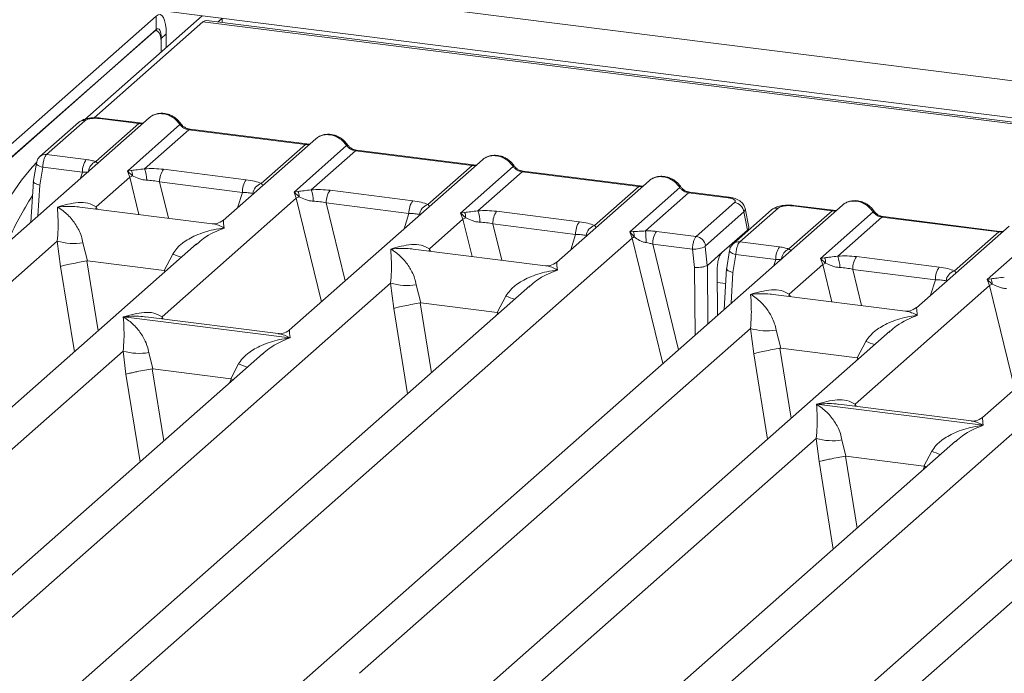
# Model space of a CAD drawing. Units: millimetres. Extents: x 5 to 415, y 5 to 292.
# Drawn here: x 324 to 333, y 126 to 133 of the extents above; entities that cross this region are included whole.
import ezdxf

# ---------------------------------------------------------------- set-up
doc = ezdxf.new("R2010")
doc.units = ezdxf.units.MM

msp = doc.modelspace()

# ---------------------------------------------------------------- linework, layer by layer
at = {"color": 7, "linetype": 'Continuous', "lineweight": 15}
for p, q in [((365.3128, 128.0085), (286.8004, 137.9001)), ((323.9645, 131.3292), (325.4376, 132.6284)), ((324.7692, 131.6618), (325.8688, 132.6315)), ((325.8742, 132.5734), (324.8577, 131.677)), ((325.4376, 132.5027), (325.4376, 132.6284)), ((364.7874, 127.6708), (325.8742, 132.5734)), ((364.8207, 127.684), (325.9075, 132.5866)), ((326.0161, 132.5729), (326.0559, 132.608)), ((326.0559, 132.608), (326.0559, 132.5679)), ((323.9645, 131.2035), (325.4376, 132.5027)), ((325.4141, 132.4819), (323.9881, 131.2243)), ((325.4391, 132.4918), (325.427, 132.4933)), ((325.4848, 132.4186), (325.5319, 132.4602)), ((325.4848, 132.4186), (325.4848, 132.2929)), ((325.5319, 132.4602), (325.5319, 132.3344)), ((325.4848, 132.2929), (325.4848, 132.3557)), ((325.3721, 131.6774), (314.2685, 121.8849)), ((324.7707, 131.6493), (324.4115, 131.3325)), ((324.7557, 131.6498), (324.7669, 131.6597)), ((324.9069, 131.6698), (325.2752, 131.6233)), ((325.2869, 131.628), (324.9185, 131.6744)), ((324.709, 131.6313), (324.3498, 131.3145)), ((324.871, 131.2668), (325.2752, 131.6233)), ((325.1676, 131.1784), (325.6598, 131.6125)), ((325.7419, 131.5646), (325.328, 131.1995)), ((325.7419, 131.5646), (326.8342, 131.4269)), ((326.8459, 131.4315), (325.7536, 131.5692)), ((326.9311, 131.481), (326.0651, 130.7173)), ((326.4203, 131.0619), (326.8342, 131.4269)), ((326.7266, 130.982), (327.2189, 131.4161)), ((328.4049, 131.2351), (327.3126, 131.3727)), ((324.4115, 131.3325), (324.7831, 131.2857)), ((328.4901, 131.2846), (326.6819, 129.6899)), ((327.3009, 131.3681), (326.887, 131.0031)), ((327.3009, 131.3681), (328.3933, 131.2305)), ((324.3163, 131.2519), (324.2867, 131.0721)), ((324.3481, 131.0476), (324.3755, 131.2138)), ((324.3755, 131.2138), (324.7478, 131.1669)), ((325.5047, 131.1948), (326.2785, 131.0973)), ((327.9793, 130.8654), (328.3933, 131.2305)), ((328.2857, 130.7855), (328.7779, 131.2197)), ((324.8748, 130.8429), (325.1891, 131.1201)), ((325.2044, 131.185), (325.1676, 131.1784)), ((325.1891, 131.1201), (325.1676, 131.1784)), ((325.1676, 131.1784), (325.2151, 131.1343)), ((328.8599, 131.1717), (328.446, 130.8067)), ((329.9523, 131.0341), (328.8599, 131.1717)), ((329.964, 131.0387), (328.8716, 131.1763)), ((324.2884, 131.0852), (324.2655, 130.7014)), ((325.4694, 131.076), (326.2432, 130.9785)), ((330.0492, 131.0881), (329.1832, 130.3244)), ((329.5384, 130.669), (329.9523, 131.0341)), ((329.8674, 130.6092), (330.3369, 131.0232)), ((325.4916, 129.8156), (326.7481, 130.9237)), ((326.7634, 130.9885), (326.7266, 130.982)), ((326.7481, 130.9237), (326.7266, 130.982)), ((326.7266, 130.982), (326.7741, 130.9379)), ((327.0637, 130.9984), (327.8375, 130.9009)), ((330.419, 130.9753), (330.0147, 130.6188)), ((330.7873, 130.9289), (330.419, 130.9753)), ((330.799, 130.9335), (330.4306, 130.9799)), ((331.8576, 130.8603), (320.754, 121.0678)), ((325.9624, 130.6855), (324.7234, 130.8416)), ((327.0284, 130.8796), (327.8022, 130.7821)), ((330.4896, 130.5668), (330.8488, 130.8835)), ((331.2562, 130.8322), (330.8971, 130.5154)), ((330.9815, 130.6544), (330.947, 130.8286)), ((331.3924, 130.8527), (331.7608, 130.8062)), ((331.7724, 130.8109), (331.4041, 130.8573)), ((327.9928, 130.4501), (328.3072, 130.7273)), ((328.3224, 130.7921), (328.2857, 130.7855)), ((328.3072, 130.7273), (328.2857, 130.7855)), ((328.2857, 130.7855), (328.3331, 130.7415)), ((328.6227, 130.802), (329.3965, 130.7045)), ((330.9353, 130.7969), (330.5761, 130.4801)), ((331.1945, 130.8142), (330.8354, 130.4974)), ((330.969, 130.6263), (330.9353, 130.7969)), ((331.3565, 130.4497), (331.7608, 130.8062)), ((331.6531, 130.3613), (332.1454, 130.7954)), ((332.2274, 130.7475), (331.8135, 130.3824)), ((332.2274, 130.7475), (333.3198, 130.6098)), ((333.3315, 130.6144), (332.2391, 130.7521)), ((329.3613, 130.5857), (328.5874, 130.6832)), ((333.4166, 130.6639), (332.5507, 129.9002)), ((319.7296, 121.5912), (329.8894, 130.5513)), ((329.9005, 130.6131), (329.8674, 130.6092)), ((329.8894, 130.5513), (329.8674, 130.6092)), ((329.8674, 130.6092), (329.9091, 130.5619)), ((330.4896, 130.5668), (330.1181, 130.6136)), ((330.7295, 130.415), (330.969, 130.6263)), ((332.9058, 130.2448), (333.3198, 130.6098)), ((333.2122, 130.1649), (333.7044, 130.599)), ((325.8152, 130.4968), (316.9434, 122.6727)), ((320.8551, 127.2979), (324.5117, 130.5227)), ((324.5117, 130.5227), (324.5419, 130.2864)), ((324.752, 130.5079), (324.795, 130.3378)), ((325.8166, 130.495), (325.806, 130.4863)), ((330.4552, 130.4478), (330.0828, 130.4948)), ((330.5938, 130.2954), (330.5746, 130.4721)), ((330.8971, 130.5154), (331.2686, 130.4686)), ((334.9757, 130.4675), (333.1675, 128.8728)), ((325.5105, 130.2477), (325.5917, 130.4021)), ((329.0804, 130.2927), (327.8415, 130.4488)), ((330.4739, 130.2759), (330.4552, 130.4478)), ((330.7295, 130.415), (330.594, 130.2956)), ((330.8018, 130.4348), (330.7722, 130.255)), ((330.8336, 130.2305), (330.861, 130.3967)), ((330.861, 130.3967), (331.2334, 130.3498)), ((331.6899, 130.3679), (331.6531, 130.3613)), ((331.6746, 130.303), (331.6531, 130.3613)), ((331.6531, 130.3613), (331.7006, 130.3172)), ((331.9902, 130.3777), (332.764, 130.2802)), ((324.795, 130.3378), (324.7881, 130.3377)), ((324.795, 130.3378), (325.5105, 130.2477)), ((330.5938, 130.2954), (330.594, 130.2956)), ((330.7739, 130.2681), (330.751, 129.8843)), ((331.3603, 130.0258), (331.6746, 130.303)), ((325.5172, 130.2458), (325.5105, 130.2477)), ((330.69, 129.8306), (330.6865, 130.2561)), ((331.9549, 130.2589), (332.7288, 130.1614)), ((328.9332, 130.104), (320.0615, 122.2799)), ((323.9731, 126.9051), (327.6297, 130.1299)), ((327.6297, 130.1299), (327.6599, 129.8935)), ((327.8701, 130.1151), (327.913, 129.945)), ((328.9346, 130.1022), (328.924, 130.0934)), ((331.9771, 128.9985), (333.2337, 130.1066)), ((333.2489, 130.1714), (333.2122, 130.1649)), ((333.2337, 130.1066), (333.2122, 130.1649)), ((333.2122, 130.1649), (333.2596, 130.1208)), ((328.6286, 129.8548), (328.7098, 130.0093)), ((332.4479, 129.8684), (331.209, 130.0245)), ((327.913, 129.945), (327.9061, 129.9449)), ((327.913, 129.945), (328.6286, 129.8548)), ((325.1305, 129.8143), (325.1296, 129.8141)), ((325.1302, 129.8146), (325.1305, 129.8143)), ((326.6884, 129.618), (325.1305, 129.8143)), ((326.5792, 129.6581), (325.3403, 129.8142)), ((328.6352, 129.853), (328.6286, 129.8548)), ((326.2151, 120.7741), (336.3749, 129.7342)), ((332.3007, 129.6797), (323.429, 121.8556)), ((327.3406, 126.4808), (330.9972, 129.7056)), ((330.9972, 129.7056), (331.0274, 129.4693)), ((331.2376, 129.6908), (331.2805, 129.5207)), ((332.3021, 129.6779), (332.2915, 129.6692)), ((326.6884, 129.618), (326.6892, 129.6182)), ((326.6886, 129.6177), (326.6884, 129.618)), ((331.996, 129.4306), (332.0773, 129.585)), ((318.2549, 123.4334), (325.1279, 129.4948)), ((326.4314, 129.4689), (319.4453, 123.3078)), ((325.1279, 129.4948), (325.1538, 129.28)), ((325.3682, 129.48), (325.4052, 129.3277)), ((326.4328, 129.4671), (326.4222, 129.4584)), ((331.2805, 129.5207), (331.2736, 129.5206)), ((331.2805, 129.5207), (331.996, 129.4306)), ((326.1345, 129.2358), (326.208, 129.3742)), ((332.0027, 129.4287), (331.996, 129.4306)), ((325.4052, 129.3277), (325.4006, 129.3276)), ((325.4052, 129.3277), (326.1345, 129.2358)), ((335.4188, 129.2869), (326.547, 121.4628)), ((330.4587, 126.088), (334.1153, 129.3128)), ((326.1345, 129.2358), (326.139, 129.2346)), ((326.1562, 129.2262), (326.139, 129.2346)), ((331.616, 128.9972), (331.6152, 128.997)), ((331.6158, 128.9975), (331.616, 128.9972)), ((333.1739, 128.8009), (331.616, 128.9972)), ((333.0647, 128.841), (331.8258, 128.9971)), ((333.1739, 128.8009), (333.1748, 128.8011)), ((333.1742, 128.8006), (333.1739, 128.8009)), ((324.7405, 122.6163), (331.6134, 128.6777)), ((332.9169, 128.6518), (325.9308, 122.4906)), ((331.6134, 128.6777), (331.6393, 128.4629)), ((331.8538, 128.6629), (331.8908, 128.5106)), ((332.9183, 128.65), (332.9077, 128.6413)), ((332.6201, 128.4187), (332.6935, 128.5571)), ((331.8908, 128.5106), (331.8861, 128.5105)), ((331.8908, 128.5106), (332.6201, 128.4187)), ((332.6201, 128.4187), (332.6246, 128.4175)), ((332.6417, 128.4091), (332.6246, 128.4175))]:
    msp.add_line(p, q, dxfattribs=at)
at = {"color": 8, "linetype": 'Continuous', "lineweight": 15}
for p, q in [((365.1152, 127.6869), (286.7061, 137.5656)), ((325.4801, 132.4192), (325.4848, 132.4186)), ((324.7304, 131.1114), (324.7478, 131.1669)), ((325.1891, 131.1201), (325.274, 130.7722)), ((324.3308, 130.7591), (324.3481, 131.0476)), ((325.4694, 131.076), (325.5521, 130.7372)), ((326.1978, 130.8342), (326.2432, 130.9785)), ((326.7481, 130.9237), (326.9842, 129.9565)), ((324.8748, 130.8429), (324.8717, 130.8229)), ((324.8856, 130.8212), (324.8748, 130.8429)), ((327.0284, 130.8796), (327.206, 130.1521)), ((327.7568, 130.6378), (327.8022, 130.7821)), ((328.3072, 130.7273), (328.3921, 130.3794)), ((328.5874, 130.6832), (328.6701, 130.3444)), ((329.3158, 130.4414), (329.3613, 130.5857)), ((329.8894, 130.5513), (330.176, 129.3772)), ((327.9928, 130.4501), (327.9897, 130.4301)), ((327.9928, 130.4501), (328.0037, 130.4283)), ((330.0828, 130.4948), (330.3238, 129.5076)), ((330.7909, 130.4692), (330.8123, 130.4665)), ((324.5419, 130.2864), (324.6714, 129.4881)), ((324.7881, 130.3377), (324.8941, 129.6845)), ((330.4791, 129.6445), (330.4739, 130.2759)), ((330.5985, 129.7499), (330.594, 130.2956)), ((331.2159, 130.2943), (331.2334, 130.3498)), ((331.6746, 130.303), (331.7596, 129.9551)), ((325.5108, 130.2284), (325.5172, 130.2458)), ((330.8164, 129.942), (330.8336, 130.2305)), ((331.9549, 130.2589), (332.0376, 129.9201)), ((330.6875, 130.1358), (330.7654, 130.126)), ((332.6833, 130.0171), (332.7288, 130.1614)), ((333.2337, 130.1066), (333.4698, 129.1394)), ((331.3603, 130.0258), (331.3572, 130.0058)), ((331.3712, 130.0041), (331.3603, 130.0258)), ((327.9061, 129.9449), (328.0121, 129.2917)), ((325.4916, 129.8156), (325.4885, 129.7955)), ((325.4916, 129.8156), (325.5034, 129.7937)), ((327.7895, 129.0953), (327.6599, 129.8935)), ((328.6288, 129.8355), (328.6352, 129.853)), ((331.0274, 129.4693), (331.157, 128.671)), ((331.2736, 129.5206), (331.3796, 128.8674)), ((331.9963, 129.4113), (332.0027, 129.4287)), ((325.1538, 129.28), (325.2869, 128.4596)), ((325.4006, 129.3276), (325.5096, 128.656)), ((326.1263, 129.1998), (326.139, 129.2346)), ((331.9771, 128.9985), (331.974, 128.9784)), ((331.9771, 128.9985), (331.9889, 128.9766)), ((331.6393, 128.4629), (331.7725, 127.6425)), ((331.8861, 128.5105), (331.9951, 127.8389)), ((332.6118, 128.3827), (332.6246, 128.4175))]:
    msp.add_line(p, q, dxfattribs=at)
at = {"color": 7, "linetype": 'Continuous', "lineweight": 15, "flags": 128}
for points in [[(325.5319, 132.4602), (325.5301, 132.5076), (325.5247, 132.55), (325.516, 132.5858), (325.5043, 132.6136), (325.49, 132.6322), (325.4737, 132.6411), (325.456, 132.6398), (325.4376, 132.6284)], [(325.8742, 132.5734), (325.8926, 132.5848), (325.9075, 132.5866)], [(325.4848, 132.3557), (325.4834, 132.3913), (325.4794, 132.4231), (325.4729, 132.45), (325.4641, 132.4708), (325.4534, 132.4848), (325.4411, 132.4914), (325.4279, 132.4905), (325.4141, 132.4819)], [(325.4848, 132.4186), (325.4839, 132.4423), (325.4812, 132.4635), (325.4768, 132.4814), (325.471, 132.4953), (325.4638, 132.5046), (325.4557, 132.5091), (325.4468, 132.5084), (325.4376, 132.5027)], [(325.2869, 131.628), (325.2868, 131.628), (325.2863, 131.628)], [(326.8459, 131.4315), (326.8458, 131.4315), (326.8453, 131.4316)], [(323.7293, 130.2286), (323.8012, 130.4084), (323.8905, 130.6075), (323.9834, 130.789), (324.0792, 130.9517), (324.177, 131.0943), (324.2763, 131.2158), (324.3221, 131.2641)], [(328.4049, 131.2351), (328.4048, 131.2351), (328.4043, 131.2352)], [(329.964, 131.0387), (329.9639, 131.0387), (329.9633, 131.0388)], [(331.7724, 130.8109), (331.7723, 130.8109), (331.7718, 130.8109)], [(333.3315, 130.6144), (333.3313, 130.6144), (333.3308, 130.6145)]]:
    msp.add_lwpolyline(points, dxfattribs=at)
at = {"color": 8, "linetype": 'Continuous', "lineweight": 15, "flags": 128}
for points in [[(325.2863, 131.628), (325.2811, 131.6271), (325.2752, 131.6233)], [(326.8453, 131.4316), (326.8401, 131.4307), (326.8342, 131.4269)], [(324.3755, 131.2138), (324.3594, 131.2188), (324.3452, 131.2244), (324.3333, 131.2305), (324.3244, 131.2369), (324.3186, 131.2432), (324.3162, 131.2493), (324.3163, 131.2519)], [(328.4043, 131.2352), (328.3991, 131.2343), (328.3933, 131.2305)], [(329.9633, 131.0388), (329.9582, 131.0379), (329.9523, 131.0341)], [(330.7873, 130.9289), (330.7932, 130.9327), (330.7989, 130.9335)], [(331.7718, 130.8109), (331.7666, 130.81), (331.7608, 130.8062)], [(333.3308, 130.6145), (333.3257, 130.6136), (333.3198, 130.6098)], [(330.861, 130.3967), (330.8449, 130.4017), (330.8307, 130.4073), (330.8189, 130.4134), (330.8099, 130.4198), (330.8041, 130.4261), (330.8018, 130.4322), (330.8018, 130.4348)]]:
    msp.add_lwpolyline(points, dxfattribs=at)
at = {"color": 8, "linetype": 'Continuous', "lineweight": 15}
for centre, radius, start, end in [((324.7596, 131.5723), 0.0777, 81.81605, 130.68675), ((324.9173, 131.6603), 0.0141, 85.07741, 138.00898), ((325.6511, 131.6227), 0.0135, 310.59919, 11.76362), ((325.7524, 131.5551), 0.0141, 85.07741, 138.00898), ((327.2101, 131.4263), 0.0135, 310.59919, 11.76362), ((327.3114, 131.3587), 0.0141, 85.07741, 138.00898), ((324.4005, 131.2556), 0.0777, 81.81367, 130.85487), ((324.9216, 131.1579), 0.1202, 114.92598, 171.66915), ((328.7691, 131.2299), 0.0135, 310.59919, 11.76362), ((328.8704, 131.1623), 0.0141, 85.07741, 138.00898), ((330.3282, 131.0335), 0.0135, 310.61552, 11.71168), ((330.4294, 130.9659), 0.0141, 85.07741, 138.00898), ((331.2452, 130.7552), 0.0777, 81.81605, 130.68675), ((331.4029, 130.8432), 0.0141, 85.07741, 138.00898), ((332.1366, 130.8056), 0.0135, 310.59919, 11.76362), ((332.2379, 130.738), 0.0141, 85.07741, 138.00898), ((330.886, 130.4385), 0.0777, 81.81367, 130.85487), ((331.4071, 130.3408), 0.1202, 114.92598, 171.66915), ((325.9943, 131.3838), 1.061, 247.70153, 252.42542), ((329.1124, 130.9909), 1.061, 247.70153, 252.42542), ((332.4799, 130.5667), 1.061, 247.70153, 252.42542), ((326.6105, 130.3559), 1.061, 247.70153, 252.42542), ((333.0961, 129.5388), 1.061, 247.70153, 252.42542)]:
    msp.add_arc(centre, radius, start, end, dxfattribs=at)
at = {"color": 7, "linetype": 'Continuous', "lineweight": 15}
for centre, radius, start, end in [((324.9389, 131.1748), 0.1913, 144.56086, 182.37134), ((325.0698, 131.0953), 0.2784, 359.5395, 21.98777), ((325.6605, 131.0839), 0.1913, 144.56086, 182.37134), ((325.2974, 130.9524), 0.1997, 114.36575, 122.86319), ((325.1019, 131.1369), 0.1132, 358.71069, 25.1542), ((326.4343, 130.9864), 0.1913, 144.56086, 182.37134), ((326.4569, 130.9516), 0.1162, 108.34777, 171.96804), ((326.6288, 130.8988), 0.2784, 359.5395, 21.98777), ((327.143, 129.1225), 3.3963, 147.44606, 156.03052), ((326.8565, 130.756), 0.1997, 114.36575, 122.86319), ((326.661, 130.9404), 0.1132, 358.71069, 25.1542), ((327.2195, 130.8875), 0.1913, 144.56086, 182.37134), ((327.9933, 130.79), 0.1913, 144.56086, 182.37134), ((328.0159, 130.7552), 0.1162, 108.34777, 171.96804), ((330.8339, 130.7822), 0.1024, 8.23856, 81.63857), ((328.4155, 130.5596), 0.1997, 114.36575, 122.86319), ((328.22, 130.744), 0.1132, 358.71069, 25.1542), ((328.1879, 130.7024), 0.2784, 359.5395, 21.98777), ((328.7785, 130.6911), 0.1913, 144.56086, 182.37134), ((329.5524, 130.5936), 0.1913, 144.56086, 182.37134), ((329.5749, 130.5588), 0.1162, 108.34777, 171.96804), ((329.9658, 130.4322), 0.1416, 113.60756, 122.68784), ((329.7969, 130.5694), 0.1125, 356.19455, 22.86461), ((329.1528, 130.5136), 0.8683, 359.67273, 6.95488), ((330.2739, 130.5027), 0.1913, 144.56086, 182.37134), ((330.4748, 130.4654), 0.1024, 8.23856, 81.63857), ((324.6642, 131.0408), 0.5401, 253.59516, 279.35739), ((330.4612, 130.724), 0.2762, 268.74345, 294.21969), ((331.4244, 130.3577), 0.1913, 144.56086, 182.37134), ((331.5875, 130.3198), 0.1132, 358.71069, 25.1542), ((331.5554, 130.2782), 0.2784, 359.5395, 21.98777), ((332.146, 130.2668), 0.1913, 144.56086, 182.37134), ((331.783, 130.1353), 0.1997, 114.36575, 122.86319), ((332.9198, 130.1693), 0.1913, 144.56086, 182.37134), ((332.9424, 130.1345), 0.1162, 108.34777, 171.96804), ((327.7823, 130.6479), 0.5401, 253.59516, 279.3574), ((333.342, 129.9389), 0.1997, 114.36575, 122.86319), ((333.1465, 130.1233), 0.1132, 358.71069, 25.1542), ((331.1497, 130.2237), 0.5401, 253.59516, 279.35739), ((325.2804, 130.0129), 0.5401, 253.59516, 279.3574), ((331.766, 129.1958), 0.5401, 253.59516, 279.3574)]:
    msp.add_arc(centre, radius, start, end, dxfattribs=at)
for points, knots in [([(324.9184, 131.6744), (324.9078, 131.6754), (324.8872, 131.6775), (324.845, 131.6774), (324.7956, 131.6715), (324.7502, 131.6589), (324.7306, 131.6453), (324.7233, 131.6402)], [0, 0, 0, 0, 0.153122, 0.300098, 0.578637, 0.843524, 1, 1, 1, 1]), ([(324.9069, 131.6698), (324.8939, 131.6709), (324.8739, 131.6726), (324.8462, 131.6715), (324.8257, 131.6692), (324.807, 131.6656), (324.786, 131.6594), (324.7767, 131.6533), (324.7707, 131.6493)], [0, 0, 0, 0, 0.240345, 0.370073, 0.5, 0.62951, 0.759655, 1, 1, 1, 1]), ([(325.3721, 131.6757), (325.3746, 131.6786), (325.3803, 131.6852), (325.3885, 131.6889), (325.3932, 131.691)], [0, 0, 0, 0, 0.426963, 1, 1, 1, 1]), ([(325.6643, 131.6255), (325.6567, 131.6353), (325.6414, 131.655), (325.6111, 131.6798), (325.5768, 131.6997), (325.5392, 131.7131), (325.4998, 131.7195), (325.4605, 131.7179), (325.4226, 131.709), (325.4005, 131.6966), (325.3894, 131.6903)], [0, 0, 0, 0, 0.1205022, 0.2424022, 0.3656627, 0.4902431, 0.6160843, 0.7430936, 0.8711311, 1, 1, 1, 1]), ([(325.3184, 131.63), (325.3177, 131.6297), (325.3101, 131.6258), (325.2979, 131.627), (325.2868, 131.628)], [0, 0, 0, 0, 0.079865, 1, 1, 1, 1]), ([(325.6598, 131.6125), (325.6654, 131.6061), (325.676, 131.5939), (325.6966, 131.5795), (325.7188, 131.5689), (325.7343, 131.566), (325.7419, 131.5646)], [0, 0, 0, 0, 0.262112, 0.503438, 0.754753, 1, 1, 1, 1]), ([(325.7534, 131.5692), (325.7451, 131.5708), (325.7283, 131.5741), (325.7039, 131.5865), (325.6814, 131.6035), (325.67, 131.6181), (325.6643, 131.6255)], [0, 0, 0, 0, 0.246199, 0.494798, 0.74608, 1, 1, 1, 1]), ([(326.9312, 131.4793), (326.9336, 131.4822), (326.9393, 131.4888), (326.9475, 131.4925), (326.9522, 131.4946)], [0, 0, 0, 0, 0.426963, 1, 1, 1, 1]), ([(327.2233, 131.429), (327.2157, 131.4388), (327.2004, 131.4586), (327.1702, 131.4834), (327.1359, 131.5032), (327.0982, 131.5167), (327.0588, 131.5231), (327.0195, 131.5215), (326.9816, 131.5125), (326.9595, 131.5001), (326.9485, 131.4939)], [0, 0, 0, 0, 0.120502, 0.242402, 0.365663, 0.490243, 0.616084, 0.743094, 0.871131, 1, 1, 1, 1]), ([(326.8774, 131.4336), (326.8768, 131.4333), (326.8691, 131.4294), (326.857, 131.4305), (326.8458, 131.4316)], [0, 0, 0, 0, 0.079865, 1, 1, 1, 1]), ([(327.2189, 131.4161), (327.2244, 131.4097), (327.235, 131.3975), (327.2556, 131.3831), (327.2778, 131.3725), (327.2933, 131.3696), (327.3009, 131.3681)], [0, 0, 0, 0, 0.262112, 0.503438, 0.754753, 1, 1, 1, 1]), ([(327.3124, 131.3728), (327.3041, 131.3744), (327.2874, 131.3776), (327.2629, 131.3901), (327.2405, 131.407), (327.229, 131.4217), (327.2233, 131.429)], [0, 0, 0, 0, 0.246199, 0.494798, 0.74608, 1, 1, 1, 1]), ([(324.3497, 131.3145), (324.345, 131.3097), (324.3361, 131.3007), (324.3264, 131.284), (324.3196, 131.2672), (324.3173, 131.2564), (324.3162, 131.2511)], [0, 0, 0, 0, 0.286471, 0.542083, 0.774825, 1, 1, 1, 1]), ([(324.4115, 131.3325), (324.4079, 131.3285), (324.4001, 131.3198), (324.3887, 131.2936), (324.381, 131.2636), (324.3767, 131.2357), (324.3759, 131.2212), (324.3755, 131.2138)], [0, 0, 0, 0, 0.204617, 0.439269, 0.703836, 0.848135, 1, 1, 1, 1]), ([(324.871, 131.2668), (324.8579, 131.2707), (324.8316, 131.2786), (324.7993, 131.2833), (324.7831, 131.2857)], [0, 0, 0, 0, 0.498222, 1, 1, 1, 1]), ([(328.4902, 131.2829), (328.4926, 131.2857), (328.4983, 131.2924), (328.5065, 131.2961), (328.5113, 131.2982)], [0, 0, 0, 0, 0.426963, 1, 1, 1, 1]), ([(328.7823, 131.2326), (328.7747, 131.2424), (328.7594, 131.2622), (328.7292, 131.287), (328.6949, 131.3068), (328.6572, 131.3203), (328.6179, 131.3266), (328.5786, 131.3251), (328.5406, 131.3161), (328.5185, 131.3037), (328.5075, 131.2975)], [0, 0, 0, 0, 0.1205022, 0.2424022, 0.3656627, 0.4902431, 0.6160843, 0.7430936, 0.8711311, 1, 1, 1, 1]), ([(324.8898, 131.2444), (324.8915, 131.2469), (324.8941, 131.2506), (324.8848, 131.2577), (324.8753, 131.264), (324.871, 131.2668)], [0, 0, 0, 0, 0.539489, 0.790316, 1, 1, 1, 1]), ([(325.328, 131.1995), (325.3051, 131.1963), (325.2563, 131.1894), (325.2224, 131.1865), (325.2044, 131.185)], [0, 0, 0, 0, 0.468781, 1, 1, 1, 1]), ([(325.328, 131.1995), (325.3577, 131.2008), (325.4176, 131.2035), (325.4756, 131.1977), (325.5047, 131.1948)], [0, 0, 0, 0, 0.497411, 1, 1, 1, 1]), ([(328.4364, 131.2372), (328.4358, 131.2369), (328.4281, 131.233), (328.416, 131.2341), (328.4048, 131.2351)], [0, 0, 0, 0, 0.079865, 1, 1, 1, 1]), ([(328.7779, 131.2197), (328.7834, 131.2133), (328.794, 131.201), (328.8147, 131.1867), (328.8368, 131.1761), (328.8523, 131.1732), (328.8599, 131.1717)], [0, 0, 0, 0, 0.262112, 0.503438, 0.754753, 1, 1, 1, 1]), ([(328.8715, 131.1763), (328.8631, 131.178), (328.8464, 131.1812), (328.8219, 131.1936), (328.7995, 131.2106), (328.7881, 131.2253), (328.7823, 131.2326)], [0, 0, 0, 0, 0.246199, 0.494798, 0.74608, 1, 1, 1, 1]), ([(324.7478, 131.1669), (324.7583, 131.1674), (324.7778, 131.1683), (324.7939, 131.1669), (324.8012, 131.1663)], [0, 0, 0, 0, 0.540726, 1, 1, 1, 1]), ([(325.2151, 131.1343), (325.2341, 131.1253), (325.2624, 131.1118), (325.3096, 131.0965), (325.3355, 131.0942), (325.3482, 131.093)], [0, 0, 0, 0, 0.508694, 0.759256, 1, 1, 1, 1]), ([(326.2785, 131.0973), (326.3061, 131.0931), (326.361, 131.0846), (326.4006, 131.0694), (326.4203, 131.0619)], [0, 0, 0, 0, 0.502589, 1, 1, 1, 1]), ([(330.0703, 131.1018), (330.0656, 131.0997), (330.0574, 131.096), (330.0516, 131.0893), (330.0492, 131.0865)], [0, 0, 0, 0, 0.573, 1, 1, 1, 1]), ([(330.3413, 131.0362), (330.3337, 131.046), (330.3184, 131.0658), (330.2882, 131.0906), (330.2539, 131.1104), (330.2162, 131.1239), (330.1769, 131.1302), (330.1376, 131.1287), (330.0996, 131.1197), (330.0776, 131.1073), (330.0665, 131.1011)], [0, 0, 0, 0, 0.120502, 0.242402, 0.365663, 0.490243, 0.616084, 0.743094, 0.871131, 1, 1, 1, 1]), ([(324.3481, 131.0476), (324.3413, 131.0493), (324.3285, 131.0524), (324.3102, 131.0591), (324.297, 131.0663), (324.2902, 131.0734), (324.2871, 131.0782), (324.2888, 131.0806), (324.2892, 131.0812)], [0, 0, 0, 0, 0.192582, 0.360427, 0.620888, 0.782706, 0.940189, 1, 1, 1, 1]), ([(325.3482, 131.093), (325.3686, 131.0919), (325.4099, 131.0895), (325.4494, 131.0805), (325.4694, 131.076)], [0, 0, 0, 0, 0.494579, 1, 1, 1, 1]), ([(326.887, 131.0031), (326.8641, 130.9998), (326.8153, 130.9929), (326.7814, 130.9901), (326.7634, 130.9885)], [0, 0, 0, 0, 0.4687806, 1, 1, 1, 1]), ([(326.887, 131.0031), (326.9168, 131.0044), (326.9767, 131.0071), (327.0346, 131.0013), (327.0637, 130.9984)], [0, 0, 0, 0, 0.4974113, 1, 1, 1, 1]), ([(329.9954, 131.0408), (329.9948, 131.0405), (329.9872, 131.0366), (329.975, 131.0377), (329.9638, 131.0387)], [0, 0, 0, 0, 0.0798653, 1, 1, 1, 1]), ([(330.3369, 131.0232), (330.3424, 131.0169), (330.3531, 131.0046), (330.3737, 130.9902), (330.3959, 130.9797), (330.4113, 130.9767), (330.419, 130.9753)], [0, 0, 0, 0, 0.262112, 0.503438, 0.754753, 1, 1, 1, 1]), ([(330.4305, 130.9799), (330.4222, 130.9815), (330.4054, 130.9848), (330.3809, 130.9972), (330.3585, 131.0142), (330.3471, 131.0288), (330.3413, 131.0362)], [0, 0, 0, 0, 0.246199, 0.494798, 0.74608, 1, 1, 1, 1]), ([(326.2432, 130.9785), (326.2623, 130.9781), (326.3002, 130.9774), (326.3281, 130.971), (326.3418, 130.9678)], [0, 0, 0, 0, 0.505421, 1, 1, 1, 1]), ([(326.7741, 130.9379), (326.7931, 130.9288), (326.8214, 130.9153), (326.8686, 130.9001), (326.8945, 130.8977), (326.9072, 130.8966)], [0, 0, 0, 0, 0.508694, 0.759256, 1, 1, 1, 1]), ([(330.8488, 130.8835), (330.8522, 130.8878), (330.8574, 130.8945), (330.8539, 130.9037), (330.8471, 130.9106), (330.8362, 130.9168), (330.8178, 130.9238), (330.7993, 130.9269), (330.7873, 130.9289)], [0, 0, 0, 0, 0.240345, 0.370073, 0.5, 0.62951, 0.759655, 1, 1, 1, 1]), ([(330.9472, 130.8277), (330.9439, 130.8387), (330.9364, 130.8638), (330.908, 130.8946), (330.8701, 130.9159), (330.8313, 130.9283), (330.8098, 130.9318), (330.7989, 130.9335)], [0, 0, 0, 0, 0.184678, 0.422171, 0.698916, 0.847589, 1, 1, 1, 1]), ([(324.5117, 130.5227), (324.5148, 130.5605), (324.5209, 130.6361), (324.5194, 130.7488), (324.5158, 130.8047), (324.5134, 130.842)], [0, 0, 0, 0, 0.24954, 0.499785, 1, 1, 1, 1]), ([(324.5134, 130.842), (324.5787, 130.8602), (324.6767, 130.8874), (324.8012, 130.8832), (324.8503, 130.8564), (324.8748, 130.8429)], [0, 0, 0, 0, 0.500215, 0.75046, 1, 1, 1, 1]), ([(324.5134, 130.842), (324.531, 130.8309), (324.5634, 130.8104), (324.6099, 130.7692), (324.6501, 130.7254), (324.6845, 130.6781), (324.7137, 130.6272), (324.7381, 130.5721), (324.7476, 130.5282), (324.752, 130.5079)], [0, 0, 0, 0, 0.185495, 0.341249, 0.499931, 0.633036, 0.749703, 0.884083, 1, 1, 1, 1]), ([(326.9072, 130.8966), (326.9276, 130.8955), (326.9689, 130.8931), (327.0084, 130.8841), (327.0284, 130.8796)], [0, 0, 0, 0, 0.494579, 1, 1, 1, 1]), ([(327.8375, 130.9009), (327.8651, 130.8967), (327.92, 130.8882), (327.9596, 130.873), (327.9793, 130.8654)], [0, 0, 0, 0, 0.502589, 1, 1, 1, 1]), ([(331.4039, 130.8573), (331.3934, 130.8583), (331.3727, 130.8604), (331.3305, 130.8603), (331.2811, 130.8544), (331.2357, 130.8418), (331.2161, 130.8282), (331.2088, 130.8231)], [0, 0, 0, 0, 0.153122, 0.300098, 0.578637, 0.843524, 1, 1, 1, 1]), ([(331.3924, 130.8527), (331.3794, 130.8538), (331.3594, 130.8555), (331.3317, 130.8544), (331.3112, 130.8521), (331.2926, 130.8485), (331.2716, 130.8423), (331.2623, 130.8362), (331.2562, 130.8322)], [0, 0, 0, 0, 0.240345, 0.370073, 0.5, 0.62951, 0.759655, 1, 1, 1, 1]), ([(331.8577, 130.8586), (331.8601, 130.8615), (331.8658, 130.8681), (331.874, 130.8718), (331.8787, 130.8739)], [0, 0, 0, 0, 0.426963, 1, 1, 1, 1]), ([(332.1498, 130.8084), (332.1422, 130.8182), (332.1269, 130.8379), (332.0967, 130.8627), (332.0624, 130.8826), (332.0247, 130.896), (331.9854, 130.9024), (331.9461, 130.9008), (331.9081, 130.8919), (331.886, 130.8795), (331.875, 130.8732)], [0, 0, 0, 0, 0.120502, 0.242402, 0.365663, 0.490243, 0.616084, 0.743094, 0.871131, 1, 1, 1, 1]), ([(327.8022, 130.7821), (327.8214, 130.7817), (327.8592, 130.781), (327.8871, 130.7746), (327.9009, 130.7714)], [0, 0, 0, 0, 0.5054211, 1, 1, 1, 1]), ([(328.446, 130.8067), (328.4231, 130.8034), (328.3744, 130.7965), (328.3404, 130.7936), (328.3224, 130.7921)], [0, 0, 0, 0, 0.468781, 1, 1, 1, 1]), ([(328.3331, 130.7415), (328.3521, 130.7324), (328.3804, 130.7189), (328.4276, 130.7037), (328.4535, 130.7013), (328.4662, 130.7002)], [0, 0, 0, 0, 0.508694, 0.759256, 1, 1, 1, 1]), ([(328.446, 130.8067), (328.4758, 130.808), (328.5357, 130.8106), (328.5936, 130.8049), (328.6227, 130.802)], [0, 0, 0, 0, 0.497411, 1, 1, 1, 1]), ([(331.8039, 130.8129), (331.8033, 130.8126), (331.7956, 130.8087), (331.7835, 130.8099), (331.7723, 130.8109)], [0, 0, 0, 0, 0.079865, 1, 1, 1, 1]), ([(332.1454, 130.7954), (332.1509, 130.789), (332.1615, 130.7768), (332.1822, 130.7624), (332.2043, 130.7518), (332.2198, 130.7489), (332.2274, 130.7475)], [0, 0, 0, 0, 0.262112, 0.503438, 0.754753, 1, 1, 1, 1]), ([(332.239, 130.7521), (332.2306, 130.7537), (332.2139, 130.757), (332.1894, 130.7694), (332.167, 130.7864), (332.1555, 130.801), (332.1498, 130.8084)], [0, 0, 0, 0, 0.246199, 0.494798, 0.74608, 1, 1, 1, 1]), ([(325.5917, 130.4021), (325.604, 130.4204), (325.6231, 130.4488), (325.6571, 130.4818), (325.6935, 130.5118), (325.7436, 130.5447), (325.8115, 130.5791), (325.8891, 130.6081), (325.9778, 130.6322), (326.0391, 130.6409), (326.0724, 130.6456)], [0, 0, 0, 0, 0.115896, 0.180663, 0.250407, 0.367047, 0.500142, 0.658792, 0.814525, 1, 1, 1, 1]), ([(326.0661, 130.7181), (326.0457, 130.7056), (326.0074, 130.6821), (325.976, 130.6845), (325.9613, 130.6856)], [0, 0, 0, 0, 0.533456, 1, 1, 1, 1]), ([(328.4662, 130.7002), (328.4867, 130.699), (328.5279, 130.6967), (328.5675, 130.6877), (328.5874, 130.6832)], [0, 0, 0, 0, 0.494579, 1, 1, 1, 1]), ([(329.3965, 130.7045), (329.4241, 130.7002), (329.479, 130.6918), (329.5186, 130.6766), (329.5384, 130.669)], [0, 0, 0, 0, 0.502589, 1, 1, 1, 1]), ([(330.969, 130.6263), (330.9728, 130.6306), (330.9801, 130.6391), (330.9847, 130.6488), (330.981, 130.6536), (330.9806, 130.6541)], [0, 0, 0, 0, 0.477187, 0.940555, 1, 1, 1, 1]), ([(329.3613, 130.5857), (329.3804, 130.5853), (329.4182, 130.5845), (329.4461, 130.5782), (329.4599, 130.575)], [0, 0, 0, 0, 0.505421, 1, 1, 1, 1]), ([(330.0147, 130.6188), (330.0048, 130.6177), (329.983, 130.6154), (329.9421, 130.6146), (329.9174, 130.6137), (329.9005, 130.6131)], [0, 0, 0, 0, 0.209185, 0.459355, 1, 1, 1, 1]), ([(329.9091, 130.5619), (329.9252, 130.551), (329.9492, 130.5348), (329.9887, 130.5156), (330.0105, 130.5109), (330.0211, 130.5087)], [0, 0, 0, 0, 0.516532, 0.766803, 1, 1, 1, 1]), ([(330.1181, 130.6136), (330.1012, 130.6154), (330.0676, 130.6189), (330.0323, 130.6188), (330.0147, 130.6188)], [0, 0, 0, 0, 0.501778, 1, 1, 1, 1]), ([(330.4552, 130.4478), (330.4555, 130.4553), (330.4561, 130.4698), (330.4599, 130.4977), (330.4672, 130.5278), (330.4783, 130.554), (330.486, 130.5627), (330.4896, 130.5668)], [0, 0, 0, 0, 0.151865, 0.296164, 0.560731, 0.795383, 1, 1, 1, 1]), ([(333.3629, 130.6165), (333.3623, 130.6162), (333.3547, 130.6123), (333.3425, 130.6134), (333.3313, 130.6144)], [0, 0, 0, 0, 0.079865, 1, 1, 1, 1]), ([(327.6315, 130.4492), (327.6967, 130.4673), (327.7947, 130.4946), (327.9192, 130.4904), (327.9683, 130.4635), (327.9928, 130.4501)], [0, 0, 0, 0, 0.500215, 0.75046, 1, 1, 1, 1]), ([(330.0211, 130.5087), (330.0308, 130.5071), (330.052, 130.5038), (330.072, 130.4979), (330.0828, 130.4948)], [0, 0, 0, 0, 0.4592741, 1, 1, 1, 1]), ([(330.5761, 130.4801), (330.5758, 130.4798), (330.5753, 130.4791), (330.5747, 130.4771), (330.5744, 130.4746), (330.5745, 130.473), (330.5746, 130.4721)], [0, 0, 0, 0, 0.251533, 0.495869, 0.740512, 1, 1, 1, 1]), ([(330.8353, 130.4974), (330.8306, 130.4926), (330.8216, 130.4836), (330.812, 130.4669), (330.8051, 130.4501), (330.8029, 130.4393), (330.8017, 130.434)], [0, 0, 0, 0, 0.286471, 0.542083, 0.774825, 1, 1, 1, 1]), ([(330.8971, 130.5154), (330.8935, 130.5114), (330.8857, 130.5027), (330.8743, 130.4765), (330.8665, 130.4465), (330.8623, 130.4186), (330.8614, 130.4041), (330.861, 130.3967)], [0, 0, 0, 0, 0.2046168, 0.4392688, 0.7038361, 0.8481349, 1, 1, 1, 1]), ([(331.3565, 130.4497), (331.3434, 130.4536), (331.3172, 130.4615), (331.2848, 130.4662), (331.2686, 130.4686)], [0, 0, 0, 0, 0.498222, 1, 1, 1, 1]), ([(331.3753, 130.4273), (331.3771, 130.4298), (331.3797, 130.4335), (331.3703, 130.4406), (331.3608, 130.4469), (331.3565, 130.4497)], [0, 0, 0, 0, 0.539489, 0.790316, 1, 1, 1, 1]), ([(327.6297, 130.1299), (327.6328, 130.1676), (327.639, 130.2432), (327.6375, 130.3559), (327.6339, 130.4119), (327.6315, 130.4492)], [0, 0, 0, 0, 0.2495397, 0.4997846, 1, 1, 1, 1]), ([(327.6315, 130.4492), (327.649, 130.438), (327.6814, 130.4176), (327.728, 130.3764), (327.7681, 130.3325), (327.8025, 130.2853), (327.8318, 130.2344), (327.8562, 130.1793), (327.8657, 130.1354), (327.8701, 130.1151)], [0, 0, 0, 0, 0.185495, 0.341249, 0.499931, 0.633036, 0.749703, 0.884083, 1, 1, 1, 1]), ([(330.6865, 130.2561), (330.687, 130.2721), (330.688, 130.3052), (330.6977, 130.3542), (330.7122, 130.3947), (330.7239, 130.4084), (330.7295, 130.415)], [0, 0, 0, 0, 0.241057, 0.500096, 0.759077, 1, 1, 1, 1]), ([(331.8135, 130.3824), (331.7906, 130.3792), (331.7418, 130.3723), (331.7079, 130.3694), (331.6899, 130.3679)], [0, 0, 0, 0, 0.468781, 1, 1, 1, 1]), ([(331.8135, 130.3824), (331.8433, 130.3837), (331.9032, 130.3864), (331.9611, 130.3806), (331.9902, 130.3777)], [0, 0, 0, 0, 0.497411, 1, 1, 1, 1]), ([(324.7881, 130.3377), (324.7652, 130.3337), (324.7173, 130.3253), (324.6436, 130.3105), (324.5792, 130.2963), (324.5543, 130.2897), (324.5419, 130.2864)], [0, 0, 0, 0, 0.238007, 0.499842, 0.749633, 1, 1, 1, 1]), ([(329.1842, 130.3253), (329.1638, 130.3127), (329.1255, 130.2892), (329.0941, 130.2917), (329.0794, 130.2928)], [0, 0, 0, 0, 0.533456, 1, 1, 1, 1]), ([(330.5938, 130.2954), (330.5883, 130.2925), (330.58, 130.2882), (330.5614, 130.2833), (330.5418, 130.2795), (330.5191, 130.2768), (330.4946, 130.2755), (330.4811, 130.2757), (330.4739, 130.2759)], [0, 0, 0, 0, 0.242284, 0.369203, 0.49962, 0.709514, 0.844786, 1, 1, 1, 1]), ([(331.2334, 130.3498), (331.2439, 130.3503), (331.2633, 130.3512), (331.2794, 130.3498), (331.2868, 130.3492)], [0, 0, 0, 0, 0.540726, 1, 1, 1, 1]), ([(331.7006, 130.3172), (331.7196, 130.3082), (331.7479, 130.2947), (331.7951, 130.2794), (331.821, 130.2771), (331.8337, 130.2759)], [0, 0, 0, 0, 0.508694, 0.759256, 1, 1, 1, 1]), ([(331.8337, 130.2759), (331.8541, 130.2748), (331.8954, 130.2724), (331.9349, 130.2634), (331.9549, 130.2589)], [0, 0, 0, 0, 0.494579, 1, 1, 1, 1]), ([(332.764, 130.2802), (332.7916, 130.276), (332.8465, 130.2675), (332.8861, 130.2523), (332.9058, 130.2448)], [0, 0, 0, 0, 0.502589, 1, 1, 1, 1]), ([(328.7098, 130.0093), (328.722, 130.0275), (328.7411, 130.056), (328.7751, 130.0889), (328.8115, 130.119), (328.8617, 130.1518), (328.9296, 130.1862), (329.0072, 130.2152), (329.0959, 130.2394), (329.1572, 130.248), (329.1905, 130.2528)], [0, 0, 0, 0, 0.115896, 0.180663, 0.250407, 0.367047, 0.500142, 0.658792, 0.814525, 1, 1, 1, 1]), ([(330.8336, 130.2305), (330.8268, 130.2322), (330.814, 130.2353), (330.7958, 130.242), (330.7825, 130.2492), (330.7757, 130.2563), (330.7726, 130.2611), (330.7743, 130.2635), (330.7748, 130.2641)], [0, 0, 0, 0, 0.1925821, 0.3604273, 0.620888, 0.7827059, 0.9401887, 1, 1, 1, 1]), ([(333.3725, 130.186), (333.3496, 130.1827), (333.3009, 130.1758), (333.267, 130.173), (333.2489, 130.1714)], [0, 0, 0, 0, 0.468781, 1, 1, 1, 1]), ([(332.7288, 130.1614), (332.7479, 130.161), (332.7857, 130.1603), (332.8136, 130.1539), (332.8274, 130.1507)], [0, 0, 0, 0, 0.505421, 1, 1, 1, 1]), ([(333.2596, 130.1208), (333.2786, 130.1117), (333.307, 130.0982), (333.3541, 130.083), (333.3801, 130.0806), (333.3928, 130.0795)], [0, 0, 0, 0, 0.508694, 0.759256, 1, 1, 1, 1]), ([(330.9972, 129.7056), (331.0003, 129.7434), (331.0065, 129.819), (331.005, 129.9317), (331.0014, 129.9876), (330.9989, 130.0249)], [0, 0, 0, 0, 0.24954, 0.499785, 1, 1, 1, 1]), ([(330.9989, 130.0249), (331.0642, 130.0431), (331.1622, 130.0703), (331.2867, 130.0661), (331.3358, 130.0392), (331.3603, 130.0258)], [0, 0, 0, 0, 0.500215, 0.75046, 1, 1, 1, 1]), ([(330.9989, 130.0249), (331.0165, 130.0138), (331.0489, 129.9933), (331.0955, 129.9521), (331.1356, 129.9083), (331.17, 129.861), (331.1993, 129.8101), (331.2237, 129.755), (331.2332, 129.7111), (331.2376, 129.6908)], [0, 0, 0, 0, 0.185495, 0.341249, 0.499931, 0.633036, 0.749703, 0.884083, 1, 1, 1, 1]), ([(327.6599, 129.8935), (327.6724, 129.8969), (327.6972, 129.9035), (327.7617, 129.9177), (327.8353, 129.9325), (327.8833, 129.9409), (327.9061, 129.9449)], [0, 0, 0, 0, 0.250367, 0.500158, 0.762002, 1, 1, 1, 1]), ([(332.5517, 129.901), (332.5312, 129.8885), (332.493, 129.865), (332.4615, 129.8674), (332.4469, 129.8685)], [0, 0, 0, 0, 0.533456, 1, 1, 1, 1]), ([(325.1279, 129.4948), (325.131, 129.5326), (325.1371, 129.6082), (325.1357, 129.7209), (325.132, 129.7768), (325.1296, 129.8141)], [0, 0, 0, 0, 0.24954, 0.499785, 1, 1, 1, 1]), ([(325.1296, 129.8141), (325.1472, 129.803), (325.1796, 129.7825), (325.2261, 129.7414), (325.2663, 129.6975), (325.3007, 129.6502), (325.3299, 129.5993), (325.3543, 129.5442), (325.3638, 129.5003), (325.3682, 129.48)], [0, 0, 0, 0, 0.185495, 0.341249, 0.499931, 0.633036, 0.749703, 0.884083, 1, 1, 1, 1]), ([(325.1302, 129.8146), (325.1955, 129.8328), (325.2935, 129.8601), (325.418, 129.8559), (325.4671, 129.829), (325.4916, 129.8156)], [0, 0, 0, 0, 0.500215, 0.75046, 1, 1, 1, 1]), ([(332.0773, 129.585), (332.0895, 129.6033), (332.1086, 129.6317), (332.1426, 129.6647), (332.179, 129.6947), (332.2292, 129.7276), (332.2971, 129.762), (332.3747, 129.791), (332.4634, 129.8151), (332.5247, 129.8238), (332.558, 129.8285)], [0, 0, 0, 0, 0.115896, 0.180663, 0.250407, 0.367047, 0.500142, 0.658792, 0.814525, 1, 1, 1, 1]), ([(326.6829, 129.6907), (326.6625, 129.6782), (326.6243, 129.6547), (326.5928, 129.6571), (326.5782, 129.6583)], [0, 0, 0, 0, 0.533456, 1, 1, 1, 1]), ([(326.208, 129.3742), (326.2202, 129.3925), (326.2393, 129.4209), (326.2733, 129.4539), (326.3097, 129.4839), (326.3599, 129.5168), (326.4278, 129.5512), (326.5053, 129.5802), (326.594, 129.6043), (326.6553, 129.613), (326.6886, 129.6177)], [0, 0, 0, 0, 0.1158957, 0.1806634, 0.2504066, 0.367047, 0.500142, 0.658792, 0.8145254, 1, 1, 1, 1]), ([(331.2736, 129.5206), (331.2508, 129.5166), (331.2028, 129.5082), (331.1292, 129.4934), (331.0647, 129.4792), (331.0399, 129.4726), (331.0274, 129.4693)], [0, 0, 0, 0, 0.238007, 0.499842, 0.749633, 1, 1, 1, 1]), ([(325.4006, 129.3276), (325.3778, 129.3237), (325.3298, 129.3155), (325.2624, 129.3029), (325.213, 129.293), (325.1772, 129.2855), (325.1622, 129.2819), (325.1538, 129.28)], [0, 0, 0, 0, 0.2378074, 0.4993711, 0.6786173, 0.8216371, 1, 1, 1, 1]), ([(331.6134, 128.6777), (331.6165, 128.7155), (331.6227, 128.7911), (331.6212, 128.9038), (331.6176, 128.9597), (331.6152, 128.997)], [0, 0, 0, 0, 0.24954, 0.499785, 1, 1, 1, 1]), ([(331.6152, 128.997), (331.6327, 128.9859), (331.6651, 128.9654), (331.7117, 128.9243), (331.7519, 128.8804), (331.7862, 128.8331), (331.8155, 128.7822), (331.8399, 128.7271), (331.8494, 128.6832), (331.8538, 128.6629)], [0, 0, 0, 0, 0.185495, 0.341249, 0.499931, 0.633036, 0.749703, 0.884083, 1, 1, 1, 1]), ([(331.6158, 128.9975), (331.6811, 129.0157), (331.779, 129.043), (331.9035, 129.0388), (331.9526, 129.0119), (331.9771, 128.9985)], [0, 0, 0, 0, 0.500215, 0.75046, 1, 1, 1, 1]), ([(332.6935, 128.5571), (332.7058, 128.5754), (332.7249, 128.6038), (332.7589, 128.6368), (332.7952, 128.6668), (332.8454, 128.6997), (332.9133, 128.7341), (332.9909, 128.7631), (333.0796, 128.7872), (333.1409, 128.7959), (333.1742, 128.8006)], [0, 0, 0, 0, 0.115896, 0.180663, 0.250407, 0.367047, 0.500142, 0.658792, 0.814525, 1, 1, 1, 1]), ([(333.1685, 128.8736), (333.1481, 128.8611), (333.1098, 128.8376), (333.0784, 128.84), (333.0637, 128.8412)], [0, 0, 0, 0, 0.533456, 1, 1, 1, 1]), ([(331.8861, 128.5105), (331.8633, 128.5066), (331.8154, 128.4984), (331.7479, 128.4858), (331.6986, 128.4759), (331.6628, 128.4684), (331.6477, 128.4648), (331.6393, 128.4629)], [0, 0, 0, 0, 0.237807, 0.499371, 0.678617, 0.821637, 1, 1, 1, 1])]:
    msp.add_open_spline(points, degree=3, knots=knots, dxfattribs=at)
at = {"color": 8, "linetype": 'Continuous', "lineweight": 15}
for points, knots in [([(325.3932, 131.691), (325.4012, 131.696), (325.421, 131.7081), (325.4587, 131.7158), (325.5018, 131.7155), (325.5456, 131.705), (325.5884, 131.6844), (325.6289, 131.6537), (325.6494, 131.6264), (325.6598, 131.6125)], [0, 0, 0, 0, 0.101133, 0.249793, 0.391681, 0.533572, 0.682234, 0.8377, 1, 1, 1, 1]), ([(325.2752, 131.6233), (325.2828, 131.6228), (325.297, 131.6217), (325.3094, 131.6255), (325.3152, 131.6272)], [0, 0, 0, 0, 0.533043, 1, 1, 1, 1]), ([(326.9522, 131.4946), (326.9602, 131.4995), (326.9801, 131.5117), (327.0177, 131.5194), (327.0609, 131.5191), (327.1046, 131.5086), (327.1474, 131.488), (327.1879, 131.4573), (327.2084, 131.43), (327.2189, 131.4161)], [0, 0, 0, 0, 0.101133, 0.249793, 0.391681, 0.533572, 0.682234, 0.8377, 1, 1, 1, 1]), ([(326.8342, 131.4269), (326.8418, 131.4264), (326.8561, 131.4253), (326.8684, 131.4291), (326.8742, 131.4308)], [0, 0, 0, 0, 0.533043, 1, 1, 1, 1]), ([(328.5113, 131.2982), (328.5193, 131.3031), (328.5391, 131.3153), (328.5767, 131.3229), (328.6199, 131.3226), (328.6637, 131.3122), (328.7065, 131.2916), (328.747, 131.2609), (328.7674, 131.2336), (328.7779, 131.2197)], [0, 0, 0, 0, 0.101133, 0.249793, 0.391681, 0.533572, 0.682234, 0.8377, 1, 1, 1, 1]), ([(328.3933, 131.2305), (328.4009, 131.23), (328.4151, 131.2289), (328.4274, 131.2326), (328.4332, 131.2344)], [0, 0, 0, 0, 0.533043, 1, 1, 1, 1]), ([(330.3369, 131.0232), (330.3265, 131.0372), (330.306, 131.0645), (330.2655, 131.0952), (330.2227, 131.1158), (330.1789, 131.1262), (330.1357, 131.1265), (330.0981, 131.1189), (330.0783, 131.1067), (330.0703, 131.1018)], [0, 0, 0, 0, 0.1623, 0.317766, 0.466427, 0.608319, 0.750203, 0.898862, 1, 1, 1, 1]), ([(326.434, 131.0426), (326.4341, 131.0427), (326.4357, 131.0465), (326.4279, 131.0544), (326.4203, 131.0619)], [0, 0, 0, 0, 0.044048, 1, 1, 1, 1]), ([(329.9523, 131.0341), (329.9599, 131.0335), (329.9741, 131.0325), (329.9865, 131.0362), (329.9922, 131.038)], [0, 0, 0, 0, 0.533043, 1, 1, 1, 1]), ([(324.7233, 130.8406), (324.7142, 130.842), (324.6783, 130.8476), (324.6079, 130.8494), (324.5467, 130.8446), (324.5134, 130.842)], [0, 0, 0, 0, 0.134263, 0.529401, 1, 1, 1, 1]), ([(327.993, 130.8462), (327.9931, 130.8463), (327.9948, 130.8501), (327.9869, 130.8579), (327.9793, 130.8654)], [0, 0, 0, 0, 0.044048, 1, 1, 1, 1]), ([(330.9466, 130.8277), (330.9469, 130.8274), (330.9534, 130.818), (330.9442, 130.8073), (330.9353, 130.7969)], [0, 0, 0, 0, 0.037861, 1, 1, 1, 1]), ([(331.8787, 130.8739), (331.8868, 130.8789), (331.9066, 130.891), (331.9442, 130.8987), (331.9874, 130.8984), (332.0312, 130.8879), (332.0739, 130.8673), (332.1144, 130.8366), (332.1349, 130.8093), (332.1454, 130.7954)], [0, 0, 0, 0, 0.101133, 0.249793, 0.391681, 0.533572, 0.682234, 0.8377, 1, 1, 1, 1]), ([(331.7608, 130.8062), (331.7683, 130.8057), (331.7826, 130.8046), (331.7949, 130.8084), (331.8007, 130.8101)], [0, 0, 0, 0, 0.533043, 1, 1, 1, 1]), ([(326.0724, 130.6456), (326.0062, 130.6187), (325.9174, 130.5826), (325.837, 130.5128), (325.8166, 130.495)], [0, 0, 0, 0, 0.745234, 1, 1, 1, 1]), ([(326.0724, 130.6456), (326.0549, 130.6546), (326.0226, 130.6711), (325.9855, 130.6829), (325.967, 130.6842), (325.9623, 130.6845)], [0, 0, 0, 0, 0.4705832, 0.8657146, 1, 1, 1, 1]), ([(326.0665, 130.7155), (326.0664, 130.715), (326.0657, 130.7134), (326.0695, 130.6745), (326.0724, 130.6456)], [0, 0, 0, 0, 0.254766, 1, 1, 1, 1]), ([(329.552, 130.6497), (329.5521, 130.6499), (329.5538, 130.6537), (329.5459, 130.6615), (329.5384, 130.669)], [0, 0, 0, 0, 0.044048, 1, 1, 1, 1]), ([(333.3198, 130.6098), (333.3274, 130.6093), (333.3416, 130.6082), (333.354, 130.612), (333.3597, 130.6137)], [0, 0, 0, 0, 0.533043, 1, 1, 1, 1]), ([(327.8414, 130.4477), (327.8322, 130.4492), (327.7963, 130.4548), (327.7259, 130.4565), (327.6647, 130.4518), (327.6315, 130.4492)], [0, 0, 0, 0, 0.134263, 0.529401, 1, 1, 1, 1]), ([(329.1905, 130.2528), (329.1729, 130.2617), (329.1406, 130.2783), (329.1036, 130.2901), (329.085, 130.2913), (329.0803, 130.2916)], [0, 0, 0, 0, 0.470583, 0.865715, 1, 1, 1, 1]), ([(329.1846, 130.3226), (329.1844, 130.3222), (329.1837, 130.3205), (329.1876, 130.2817), (329.1905, 130.2528)], [0, 0, 0, 0, 0.254766, 1, 1, 1, 1]), ([(329.1905, 130.2528), (329.1243, 130.2259), (329.0355, 130.1898), (328.9551, 130.12), (328.9346, 130.1022)], [0, 0, 0, 0, 0.745234, 1, 1, 1, 1]), ([(332.9195, 130.2255), (332.9196, 130.2256), (332.9213, 130.2294), (332.9134, 130.2373), (332.9058, 130.2448)], [0, 0, 0, 0, 0.044048, 1, 1, 1, 1]), ([(331.2088, 130.0235), (331.1997, 130.0249), (331.1638, 130.0305), (331.0934, 130.0323), (331.0322, 130.0275), (330.9989, 130.0249)], [0, 0, 0, 0, 0.134263, 0.529401, 1, 1, 1, 1]), ([(332.5521, 129.8984), (332.5519, 129.8979), (332.5512, 129.8963), (332.5551, 129.8574), (332.558, 129.8285)], [0, 0, 0, 0, 0.254766, 1, 1, 1, 1]), ([(325.3401, 129.8132), (325.331, 129.8146), (325.2951, 129.8202), (325.2247, 129.822), (325.1635, 129.8172), (325.1302, 129.8146)], [0, 0, 0, 0, 0.134263, 0.529404, 1, 1, 1, 1]), ([(332.558, 129.8285), (332.4918, 129.8016), (332.403, 129.7655), (332.3226, 129.6957), (332.3021, 129.6779)], [0, 0, 0, 0, 0.745234, 1, 1, 1, 1]), ([(332.558, 129.8285), (332.5404, 129.8375), (332.5081, 129.854), (332.471, 129.8658), (332.4525, 129.8671), (332.4478, 129.8674)], [0, 0, 0, 0, 0.470583, 0.865715, 1, 1, 1, 1]), ([(326.6892, 129.6182), (326.6717, 129.6272), (326.6394, 129.6438), (326.6023, 129.6555), (326.5838, 129.6568), (326.5791, 129.6571)], [0, 0, 0, 0, 0.470579, 0.865714, 1, 1, 1, 1]), ([(326.6833, 129.6881), (326.6832, 129.6877), (326.6825, 129.686), (326.6863, 129.6472), (326.6892, 129.6182)], [0, 0, 0, 0, 0.2547655, 1, 1, 1, 1]), ([(326.6886, 129.6177), (326.6225, 129.5908), (326.5336, 129.5547), (326.4533, 129.4849), (326.4328, 129.4671)], [0, 0, 0, 0, 0.745234, 1, 1, 1, 1]), ([(331.8257, 128.9961), (331.8165, 128.9975), (331.7806, 129.0031), (331.7102, 129.0049), (331.649, 129.0001), (331.6158, 128.9975)], [0, 0, 0, 0, 0.1342633, 0.5294042, 1, 1, 1, 1]), ([(333.1742, 128.8006), (333.108, 128.7737), (333.0192, 128.7376), (332.9388, 128.6678), (332.9183, 128.65)], [0, 0, 0, 0, 0.745234, 1, 1, 1, 1]), ([(333.1748, 128.8011), (333.1572, 128.8101), (333.1249, 128.8267), (333.0879, 128.8384), (333.0693, 128.8397), (333.0646, 128.84)], [0, 0, 0, 0, 0.470579, 0.865714, 1, 1, 1, 1]), ([(333.1689, 128.871), (333.1687, 128.8706), (333.168, 128.8689), (333.1719, 128.8301), (333.1748, 128.8011)], [0, 0, 0, 0, 0.2547655, 1, 1, 1, 1])]:
    msp.add_open_spline(points, degree=3, knots=knots, dxfattribs=at)

doc.saveas('drawing.dxf')
